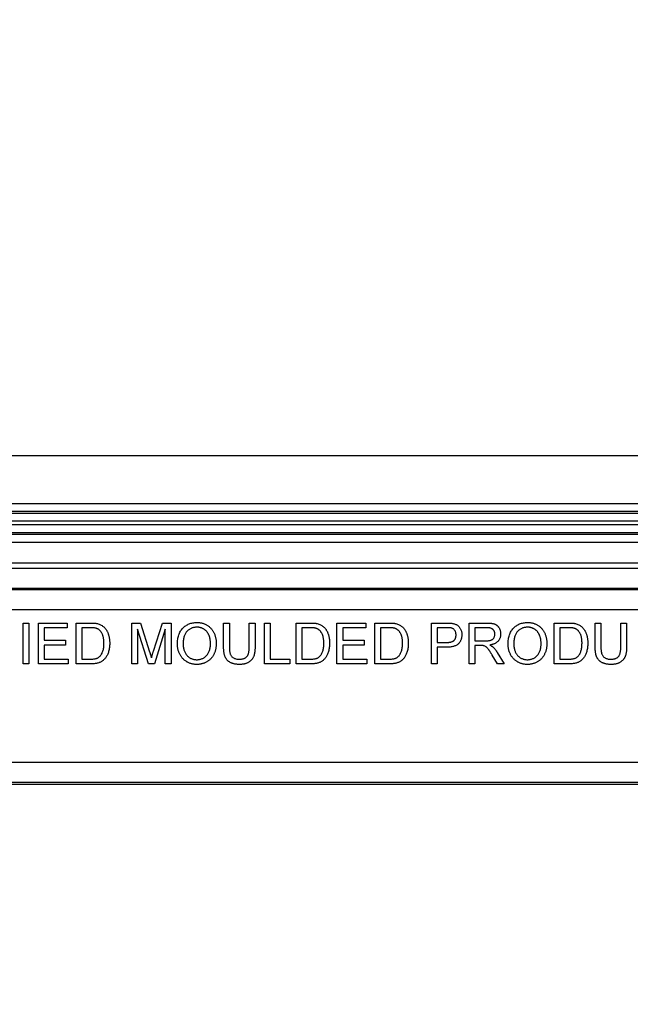
# Model space of a CAD drawing. Units: inches. Extents: x 0.5 to 33.7, y 0.4 to 21.4.
# Drawn here: x 28.8 to 29.3, y 8 to 8.8 of the extents above; entities that cross this region are included whole.
import ezdxf

# ---------------------------------------------------------------- set-up
doc = ezdxf.new("R2010")
doc.units = ezdxf.units.IN
doc.header["$MEASUREMENT"] = 0
doc.layers.add('DIM', color=136, linetype='Continuous')
doc.styles.add('SLDTEXTSTYLE0', font='TXT', dxfattribs={"width": 0.605})
doc.dimstyles.new('SLDDIMSTYLE13', dxfattribs={"dimtxt": 0.20223, "dimasz": 0.094, "dimexe": 0, "dimexo": 0.0625, "dimgap": 0.050557, "dimtad": 0, "dimtih": 1, "dimtoh": 1, "dimlfac": 4, "dimrnd": 1e-09, "dimzin": 12, "dimdsep": 46, "dimtxsty": 'SLDTEXTSTYLE0', "dimblk1": 'NONE', "dimblk2": 'NONE', "dimsah": 1, "dimcen": 0.09, "dimadec": 0, "dimazin": 3, "dimtfac": 1, "dimtofl": 0, "dimtmove": 0, "dimatfit": 3, "dimldrblk": 'NONE', "dimfxl": 1, "dimfrac": 2, "dimtolj": 1, "dimtzin": 12, "dimarcsym": 0})

# ---------------------------------------------------------------- blocks, each defined once
blk = doc.blocks.new('_D_17')
at = {"layer": 'DIM'}
for p, q in [((29.42293, 10.72983), (29.42293, 10.79927)), ((29.42293, 10.79927), (29.7335, 10.79927)), ((29.7335, 10.79927), (29.7335, 10.72983)), ((29.42293, 9.88106), (29.42293, 9.81162)), ((29.7335, 9.81162), (29.7335, 9.88106)), ((29.42293, 9.81162), (29.7335, 9.81162)), ((29.57822, 8.30414), (29.57822, 8.83168))]:
    blk.add_line(p, q, dxfattribs=at)
at = {"layer": 'DIM', "char_height": 0.208333, "attachment_point": 1, "rotation": 90, "style": 'SLDTEXTSTYLE0'}
for s, insert in [('187.55', (29.46495, 9.88106)), ('7.38', (29.46495, 9.20205)), ('2x', (29.46495, 8.83168))]:
    blk.add_mtext(s, dxfattribs=dict(at, insert=insert))
blk = doc.blocks.new('_None')
blk = doc.blocks.new('_D_18')
at = {"layer": 'DIM'}
for p, q in [((30.34152, 10.88415), (30.34152, 10.9536)), ((30.34152, 10.9536), (30.65209, 10.9536)), ((30.65209, 10.9536), (30.65209, 10.88415)), ((30.34152, 10.03539), (30.34152, 9.96594)), ((30.65209, 9.96594), (30.65209, 10.03539)), ((30.34152, 9.96594), (30.65209, 9.96594)), ((30.49681, 8.30414), (30.49681, 8.83168))]:
    blk.add_line(p, q, dxfattribs=at)
at = {"layer": 'DIM', "char_height": 0.208333, "attachment_point": 1, "rotation": 90, "style": 'SLDTEXTSTYLE0'}
for s, insert in [('280.88', (30.38354, 10.03539)), ('11.06', (30.38354, 9.20205)), ('2x', (30.38354, 8.83168))]:
    blk.add_mtext(s, dxfattribs=dict(at, insert=insert))
blk = doc.blocks.new('_D_19')
at = {"layer": 'DIM'}
for p, q in [((30.92189, 10.88415), (30.92189, 10.9536)), ((30.92189, 10.9536), (31.23246, 10.9536)), ((31.23246, 10.9536), (31.23246, 10.88415)), ((30.92189, 10.03539), (30.92189, 9.96594)), ((31.23246, 9.96594), (31.23246, 10.03539)), ((30.92189, 9.96594), (31.23246, 9.96594)), ((31.07718, 8.63483), (31.07718, 8.83168)), ((31.07718, 8.63483), (31.4242, 8.43798)), ((31.4242, 8.43798), (31.4242, 8.24396))]:
    blk.add_line(p, q, dxfattribs=at)
at = {"layer": 'DIM', "char_height": 0.208333, "attachment_point": 1, "rotation": 90, "style": 'SLDTEXTSTYLE0'}
for s, insert in [('375.10', (30.96391, 10.03539)), ('14.77', (30.96391, 9.20205)), ('2x', (30.96391, 8.83168))]:
    blk.add_mtext(s, dxfattribs=dict(at, insert=insert))
blk = doc.blocks.new('_D_20')
at = {"layer": 'DIM'}
for p, q in [((31.32909, 10.88415), (31.32909, 10.9536)), ((31.32909, 10.9536), (31.63966, 10.9536)), ((31.63966, 10.9536), (31.63966, 10.88415)), ((31.32909, 10.03539), (31.32909, 9.96594)), ((31.63966, 9.96594), (31.63966, 10.03539)), ((31.32909, 9.96594), (31.63966, 9.96594)), ((31.48437, 7.31657), (31.48437, 8.83168))]:
    blk.add_line(p, q, dxfattribs=at)
at = {"layer": 'DIM', "char_height": 0.208333, "attachment_point": 1, "rotation": 90, "style": 'SLDTEXTSTYLE0'}
for s, insert in [('381.22', (31.3711, 10.03539)), ('15.01', (31.3711, 9.20205)), ('4x', (31.3711, 8.83168))]:
    blk.add_mtext(s, dxfattribs=dict(at, insert=insert))

msp = doc.modelspace()

# ---------------------------------------------------------------- linework, layer by layer
at = {"color": 7, "linetype": 'Continuous', "lineweight": 25}
for p, q in [((31.63699, 8.43798), (27.51945, 8.43798)), ((27.73987, 8.40145), (31.41656, 8.40145)), ((31.41656, 8.39525), (27.73987, 8.39525)), ((27.74037, 8.39405), (31.41607, 8.39405)), ((31.41607, 8.38785), (27.74037, 8.38785)), ((27.74655, 8.38533), (31.40989, 8.38533)), ((31.40989, 8.37913), (27.74655, 8.37913)), ((27.74705, 8.37793), (31.40939, 8.37793)), ((31.40939, 8.37173), (27.74705, 8.37173)), ((27.7566, 8.3562), (31.39984, 8.3562)), ((27.75832, 8.35205), (31.39812, 8.35205)), ((31.39812, 8.33643), (27.75832, 8.33643)), ((27.79095, 8.3357), (31.36548, 8.3357)), ((31.36548, 8.32014), (27.79095, 8.32014)), ((28.83514, 8.27892), (28.83514, 8.31017)), ((28.83514, 8.31017), (28.83955, 8.31017)), ((28.83955, 8.31017), (28.83955, 8.27892)), ((28.84676, 8.27892), (28.84676, 8.31017)), ((28.84676, 8.31017), (28.86879, 8.31017)), ((28.86879, 8.30656), (28.85117, 8.30656)), ((28.85117, 8.30656), (28.85117, 8.29695)), ((28.86879, 8.31017), (28.86879, 8.30656)), ((28.87561, 8.27892), (28.87561, 8.31017)), ((28.87561, 8.31017), (28.88629, 8.31017)), ((28.88635, 8.30656), (28.88001, 8.30656)), ((28.88001, 8.30656), (28.88001, 8.28252)), ((28.91807, 8.27892), (28.91807, 8.31017)), ((28.91807, 8.31017), (28.9247, 8.31017)), ((28.93077, 8.27892), (28.92248, 8.30536)), ((28.92248, 8.30536), (28.92248, 8.27892)), ((28.9247, 8.31017), (28.93169, 8.28824)), ((28.93463, 8.28862), (28.94155, 8.31017)), ((28.94371, 8.30536), (28.93538, 8.27892)), ((28.94155, 8.31017), (28.94812, 8.31017)), ((28.94371, 8.27892), (28.94371, 8.30536)), ((28.94812, 8.31017), (28.94812, 8.27892)), ((28.98819, 8.29219), (28.98819, 8.31017)), ((28.98819, 8.31017), (28.99259, 8.31017)), ((28.99259, 8.31017), (28.99259, 8.2924)), ((29.00782, 8.31017), (29.01222, 8.31017)), ((29.00782, 8.2924), (29.00782, 8.31017)), ((29.01222, 8.31017), (29.01222, 8.29219)), ((29.01944, 8.27892), (29.01944, 8.31017)), ((29.01944, 8.31017), (29.02384, 8.31017)), ((29.02384, 8.31017), (29.02384, 8.28252)), ((29.04347, 8.27892), (29.04347, 8.31017)), ((29.04347, 8.31017), (29.05416, 8.31017)), ((29.05422, 8.30656), (29.04788, 8.30656)), ((29.04788, 8.30656), (29.04788, 8.28252)), ((29.07472, 8.31017), (29.09676, 8.31017)), ((29.07472, 8.27892), (29.07472, 8.31017)), ((29.09676, 8.30656), (29.07913, 8.30656)), ((29.07913, 8.30656), (29.07913, 8.29695)), ((29.09676, 8.31017), (29.09676, 8.30656)), ((29.10357, 8.27892), (29.10357, 8.31017)), ((29.10357, 8.31017), (29.11426, 8.31017)), ((29.11431, 8.30656), (29.10798, 8.30656)), ((29.10798, 8.30656), (29.10798, 8.28252)), ((29.14684, 8.27892), (29.14684, 8.31017)), ((29.14684, 8.31017), (29.15832, 8.31017)), ((29.15871, 8.30656), (29.15125, 8.30656)), ((29.15125, 8.30656), (29.15125, 8.29534)), ((29.17569, 8.27892), (29.17569, 8.31017)), ((29.17569, 8.31017), (29.18925, 8.31017)), ((29.18941, 8.30656), (29.18009, 8.30656)), ((29.18009, 8.30656), (29.18009, 8.29655)), ((29.24059, 8.27892), (29.24059, 8.31017)), ((29.24059, 8.31017), (29.25128, 8.31017)), ((29.25133, 8.30656), (29.245, 8.30656)), ((29.245, 8.30656), (29.245, 8.28252)), ((29.27184, 8.29219), (29.27184, 8.31017)), ((29.27184, 8.31017), (29.27625, 8.31017)), ((29.27625, 8.31017), (29.27625, 8.2924)), ((29.29147, 8.31017), (29.29588, 8.31017)), ((29.29147, 8.2924), (29.29147, 8.31017)), ((29.29588, 8.31017), (29.29588, 8.29219)), ((28.85117, 8.29695), (28.86759, 8.29695)), ((28.86759, 8.29334), (28.85117, 8.29334)), ((28.85117, 8.29334), (28.85117, 8.28252)), ((28.86759, 8.29695), (28.86759, 8.29334)), ((29.07913, 8.29695), (29.09556, 8.29695)), ((29.09556, 8.29334), (29.07913, 8.29334)), ((29.07913, 8.29334), (29.07913, 8.28252)), ((29.09556, 8.29695), (29.09556, 8.29334)), ((29.15125, 8.29534), (29.15878, 8.29534)), ((29.1589, 8.29174), (29.15125, 8.29174)), ((29.15125, 8.29174), (29.15125, 8.27892)), ((29.18009, 8.29655), (29.18846, 8.29655)), ((29.18461, 8.29294), (29.18009, 8.29294)), ((29.18009, 8.29294), (29.18009, 8.27892)), ((28.85117, 8.28252), (28.8696, 8.28252)), ((28.8696, 8.28252), (28.8696, 8.27892)), ((28.88001, 8.28252), (28.88645, 8.28252)), ((29.02384, 8.28252), (29.03867, 8.28252)), ((29.03867, 8.28252), (29.03867, 8.27892)), ((29.04788, 8.28252), (29.05432, 8.28252)), ((29.07913, 8.28252), (29.09756, 8.28252)), ((29.09756, 8.28252), (29.09756, 8.27892)), ((29.10798, 8.28252), (29.11442, 8.28252)), ((29.19723, 8.27892), (29.19334, 8.28552)), ((29.19716, 8.28754), (29.20228, 8.27892)), ((29.245, 8.28252), (29.25144, 8.28252)), ((28.83955, 8.27892), (28.83514, 8.27892)), ((28.8696, 8.27892), (28.84676, 8.27892)), ((28.8868, 8.27892), (28.87561, 8.27892)), ((28.92248, 8.27892), (28.91807, 8.27892)), ((28.93538, 8.27892), (28.93077, 8.27892)), ((28.94812, 8.27892), (28.94371, 8.27892)), ((29.03867, 8.27892), (29.01944, 8.27892)), ((29.05467, 8.27892), (29.04347, 8.27892)), ((29.09756, 8.27892), (29.07472, 8.27892)), ((29.11476, 8.27892), (29.10357, 8.27892)), ((29.15125, 8.27892), (29.14684, 8.27892)), ((29.18009, 8.27892), (29.17569, 8.27892)), ((29.20228, 8.27892), (29.19723, 8.27892)), ((29.25178, 8.27892), (29.24059, 8.27892)), ((27.82615, 8.20392), (31.33029, 8.20392)), ((31.33029, 8.1883), (27.82615, 8.1883)), ((31.32964, 8.18673), (27.8268, 8.18673))]:
    msp.add_line(p, q, dxfattribs=at)
for points, knots in [([(28.88629, 8.31017), (28.88658, 8.31017), (28.88715, 8.31016), (28.88798, 8.31015), (28.88875, 8.31011), (28.88946, 8.31006), (28.89013, 8.31), (28.89074, 8.30993), (28.8913, 8.30983), (28.89165, 8.30975), (28.89181, 8.30972)], [0, 0, 0, 0, 0.157891, 0.306794, 0.445674, 0.57568, 0.694631, 0.805978, 0.907764, 1, 1, 1, 1]), ([(28.89151, 8.30592), (28.89137, 8.30597), (28.89107, 8.30608), (28.89057, 8.30621), (28.89002, 8.30632), (28.8894, 8.3064), (28.88873, 8.30648), (28.88799, 8.30653), (28.88719, 8.30655), (28.88663, 8.30656), (28.88635, 8.30656)], [0, 0, 0, 0, 0.087425, 0.185248, 0.292738, 0.411206, 0.541246, 0.682781, 0.836034, 1, 1, 1, 1]), ([(28.89684, 8.29478), (28.89683, 8.29518), (28.89682, 8.29595), (28.89676, 8.29708), (28.89663, 8.29814), (28.89647, 8.29913), (28.89624, 8.30004), (28.89599, 8.30089), (28.89567, 8.30166), (28.8953, 8.30236), (28.8949, 8.30299), (28.89448, 8.30358), (28.89404, 8.30411), (28.89358, 8.30458), (28.8931, 8.305), (28.89259, 8.30537), (28.89207, 8.30568), (28.8917, 8.30584), (28.89151, 8.30592)], [0, 0, 0, 0, 0.091258, 0.177402, 0.258694, 0.334791, 0.406045, 0.473581, 0.537187, 0.597012, 0.654533, 0.709286, 0.761518, 0.811848, 0.860604, 0.907806, 0.954259, 1, 1, 1, 1]), ([(28.89181, 8.30972), (28.89224, 8.3096), (28.89309, 8.30938), (28.89429, 8.30888), (28.89538, 8.30826), (28.89603, 8.30774), (28.89636, 8.30748)], [0, 0, 0, 0, 0.261195, 0.513143, 0.757809, 1, 1, 1, 1]), ([(28.89636, 8.30748), (28.89656, 8.30731), (28.89696, 8.30695), (28.89752, 8.30637), (28.89803, 8.30575), (28.89852, 8.30511), (28.89895, 8.30442), (28.89936, 8.3037), (28.89971, 8.30293), (28.90003, 8.30214), (28.90033, 8.30131), (28.90056, 8.30046), (28.90078, 8.29957), (28.90095, 8.29865), (28.90109, 8.29771), (28.90118, 8.29674), (28.90124, 8.29574), (28.90124, 8.29506), (28.90125, 8.29471)], [0, 0, 0, 0, 0.056812, 0.113882, 0.170533, 0.227547, 0.285353, 0.343701, 0.403, 0.463842, 0.525815, 0.588967, 0.653271, 0.719097, 0.786749, 0.855788, 0.926836, 1, 1, 1, 1]), ([(28.95293, 8.29413), (28.95294, 8.29476), (28.95296, 8.29598), (28.95316, 8.29776), (28.95348, 8.29943), (28.95394, 8.301), (28.95452, 8.30246), (28.95523, 8.30382), (28.95608, 8.30507), (28.95705, 8.30622), (28.95813, 8.30724), (28.95928, 8.30814), (28.96051, 8.30889), (28.96182, 8.30951), (28.9632, 8.30998), (28.96466, 8.31032), (28.96619, 8.31053), (28.96724, 8.31056), (28.96777, 8.31057)], [0, 0, 0, 0, 0.075226, 0.146575, 0.2145, 0.27953, 0.342403, 0.403496, 0.463762, 0.523864, 0.583252, 0.641302, 0.698898, 0.756295, 0.814628, 0.874325, 0.935783, 1, 1, 1, 1]), ([(28.9678, 8.30696), (28.96745, 8.30696), (28.96675, 8.30694), (28.96573, 8.30679), (28.96475, 8.30656), (28.9638, 8.30624), (28.9629, 8.30582), (28.96203, 8.3053), (28.96119, 8.3047), (28.9604, 8.304), (28.95966, 8.3032), (28.95904, 8.30226), (28.95851, 8.30119), (28.95808, 8.30001), (28.95774, 8.2987), (28.95751, 8.29727), (28.95736, 8.29572), (28.95735, 8.29464), (28.95734, 8.29408)], [0, 0, 0, 0, 0.055943, 0.110382, 0.164048, 0.216759, 0.269601, 0.323009, 0.377581, 0.433449, 0.490922, 0.550625, 0.613117, 0.679861, 0.751358, 0.828261, 0.910795, 1, 1, 1, 1]), ([(28.96777, 8.31057), (28.96812, 8.31056), (28.96883, 8.31055), (28.96986, 8.31046), (28.97087, 8.31029), (28.97185, 8.31007), (28.97281, 8.30978), (28.97374, 8.30943), (28.97464, 8.309), (28.97551, 8.30853), (28.97635, 8.30799), (28.97714, 8.3074), (28.97787, 8.30676), (28.97856, 8.30607), (28.97919, 8.30533), (28.97977, 8.30454), (28.9803, 8.30369), (28.98078, 8.3028), (28.9812, 8.30187), (28.98157, 8.30091), (28.98188, 8.29991), (28.98214, 8.29889), (28.98233, 8.29783), (28.98248, 8.29675), (28.98256, 8.29563), (28.98257, 8.29488), (28.98258, 8.29449)], [0, 0, 0, 0, 0.043099, 0.085587, 0.126908, 0.167967, 0.20845, 0.249025, 0.289281, 0.33001, 0.370598, 0.410466, 0.450033, 0.489688, 0.529116, 0.569037, 0.609703, 0.650759, 0.692509, 0.734219, 0.776707, 0.819552, 0.863351, 0.907839, 0.953334, 1, 1, 1, 1]), ([(28.97817, 8.29452), (28.97817, 8.29483), (28.97816, 8.29544), (28.97809, 8.29633), (28.978, 8.2972), (28.97787, 8.29804), (28.97768, 8.29884), (28.97747, 8.29962), (28.97721, 8.30036), (28.97692, 8.30108), (28.97659, 8.30176), (28.97622, 8.3024), (28.97581, 8.303), (28.97538, 8.30357), (28.97489, 8.30409), (28.97438, 8.30457), (28.97382, 8.30502), (28.97324, 8.30542), (28.97262, 8.30579), (28.97199, 8.3061), (28.97134, 8.30637), (28.97066, 8.30658), (28.96997, 8.30675), (28.96927, 8.30688), (28.96854, 8.30695), (28.96805, 8.30696), (28.9678, 8.30696)], [0, 0, 0, 0, 0.050852, 0.099752, 0.147438, 0.194086, 0.239171, 0.28334, 0.326577, 0.368936, 0.410572, 0.451051, 0.490877, 0.530044, 0.568937, 0.607578, 0.64642, 0.685679, 0.724799, 0.763513, 0.802173, 0.84074, 0.879649, 0.919071, 0.959098, 1, 1, 1, 1]), ([(29.05416, 8.31017), (29.05445, 8.31017), (29.05502, 8.31016), (29.05584, 8.31015), (29.05662, 8.31011), (29.05733, 8.31006), (29.058, 8.31), (29.05861, 8.30993), (29.05916, 8.30983), (29.05951, 8.30975), (29.05968, 8.30972)], [0, 0, 0, 0, 0.157891, 0.306794, 0.445674, 0.57568, 0.694631, 0.805978, 0.907764, 1, 1, 1, 1]), ([(29.05938, 8.30592), (29.05924, 8.30597), (29.05893, 8.30608), (29.05844, 8.30621), (29.05789, 8.30632), (29.05727, 8.3064), (29.05659, 8.30648), (29.05586, 8.30653), (29.05506, 8.30655), (29.0545, 8.30656), (29.05422, 8.30656)], [0, 0, 0, 0, 0.087425, 0.185248, 0.292738, 0.411206, 0.541246, 0.682781, 0.836034, 1, 1, 1, 1]), ([(29.06471, 8.29478), (29.0647, 8.29518), (29.06469, 8.29595), (29.06463, 8.29708), (29.0645, 8.29814), (29.06434, 8.29913), (29.06411, 8.30004), (29.06386, 8.30089), (29.06354, 8.30166), (29.06317, 8.30236), (29.06277, 8.30299), (29.06235, 8.30358), (29.06191, 8.30411), (29.06144, 8.30458), (29.06096, 8.305), (29.06046, 8.30537), (29.05993, 8.30568), (29.05956, 8.30584), (29.05938, 8.30592)], [0, 0, 0, 0, 0.091258, 0.177402, 0.258694, 0.334791, 0.406045, 0.473581, 0.537187, 0.597012, 0.654533, 0.709286, 0.761518, 0.811848, 0.860604, 0.907806, 0.954259, 1, 1, 1, 1]), ([(29.05968, 8.30972), (29.06011, 8.3096), (29.06096, 8.30938), (29.06215, 8.30888), (29.06325, 8.30826), (29.0639, 8.30774), (29.06423, 8.30748)], [0, 0, 0, 0, 0.261195, 0.513143, 0.757809, 1, 1, 1, 1]), ([(29.06423, 8.30748), (29.06443, 8.30731), (29.06483, 8.30695), (29.06538, 8.30637), (29.0659, 8.30575), (29.06639, 8.30511), (29.06682, 8.30442), (29.06722, 8.3037), (29.06758, 8.30293), (29.0679, 8.30214), (29.06819, 8.30131), (29.06843, 8.30046), (29.06865, 8.29957), (29.06881, 8.29865), (29.06896, 8.29771), (29.06905, 8.29674), (29.06911, 8.29574), (29.06911, 8.29506), (29.06912, 8.29471)], [0, 0, 0, 0, 0.056812, 0.113882, 0.170533, 0.227547, 0.285353, 0.343701, 0.403, 0.463842, 0.525815, 0.588967, 0.653271, 0.719097, 0.786749, 0.855788, 0.926836, 1, 1, 1, 1]), ([(29.11426, 8.31017), (29.11455, 8.31017), (29.11512, 8.31016), (29.11594, 8.31015), (29.11671, 8.31011), (29.11743, 8.31006), (29.11809, 8.31), (29.1187, 8.30993), (29.11926, 8.30983), (29.11961, 8.30975), (29.11978, 8.30972)], [0, 0, 0, 0, 0.157891, 0.306794, 0.445674, 0.57568, 0.694631, 0.805978, 0.907764, 1, 1, 1, 1]), ([(29.11948, 8.30592), (29.11933, 8.30597), (29.11903, 8.30608), (29.11854, 8.30621), (29.11798, 8.30632), (29.11737, 8.3064), (29.11669, 8.30648), (29.11595, 8.30653), (29.11515, 8.30655), (29.1146, 8.30656), (29.11431, 8.30656)], [0, 0, 0, 0, 0.087425, 0.185248, 0.292738, 0.411206, 0.541246, 0.682781, 0.836034, 1, 1, 1, 1]), ([(29.1248, 8.29478), (29.1248, 8.29518), (29.12479, 8.29595), (29.12472, 8.29708), (29.1246, 8.29814), (29.12443, 8.29913), (29.12421, 8.30004), (29.12395, 8.30089), (29.12363, 8.30166), (29.12327, 8.30236), (29.12286, 8.30299), (29.12245, 8.30358), (29.12201, 8.30411), (29.12154, 8.30458), (29.12106, 8.305), (29.12056, 8.30537), (29.12003, 8.30568), (29.11966, 8.30584), (29.11948, 8.30592)], [0, 0, 0, 0, 0.091258, 0.177402, 0.258694, 0.334791, 0.406045, 0.473581, 0.537187, 0.597012, 0.654533, 0.709286, 0.761518, 0.811848, 0.860604, 0.907806, 0.954259, 1, 1, 1, 1]), ([(29.11978, 8.30972), (29.12021, 8.3096), (29.12106, 8.30938), (29.12225, 8.30888), (29.12335, 8.30826), (29.124, 8.30774), (29.12432, 8.30748)], [0, 0, 0, 0, 0.261195, 0.513143, 0.757809, 1, 1, 1, 1]), ([(29.12432, 8.30748), (29.12452, 8.30731), (29.12493, 8.30695), (29.12548, 8.30637), (29.12599, 8.30575), (29.12648, 8.30511), (29.12691, 8.30442), (29.12732, 8.3037), (29.12767, 8.30293), (29.128, 8.30214), (29.12829, 8.30131), (29.12853, 8.30046), (29.12875, 8.29957), (29.12891, 8.29865), (29.12905, 8.29771), (29.12914, 8.29674), (29.1292, 8.29574), (29.12921, 8.29506), (29.12921, 8.29471)], [0, 0, 0, 0, 0.056812, 0.113882, 0.170533, 0.227547, 0.285353, 0.343701, 0.403, 0.463842, 0.525815, 0.588967, 0.653271, 0.719097, 0.786749, 0.855788, 0.926836, 1, 1, 1, 1]), ([(29.15832, 8.31017), (29.1588, 8.31017), (29.15969, 8.31016), (29.16094, 8.3101), (29.16201, 8.31003), (29.16266, 8.30992), (29.16295, 8.30987)], [0, 0, 0, 0, 0.307163, 0.576853, 0.806633, 1, 1, 1, 1]), ([(29.16231, 8.30629), (29.16222, 8.30631), (29.16202, 8.30636), (29.1617, 8.30641), (29.16133, 8.30646), (29.1609, 8.3065), (29.16043, 8.30653), (29.1599, 8.30654), (29.15932, 8.30656), (29.15892, 8.30656), (29.15871, 8.30656)], [0, 0, 0, 0, 0.076383, 0.165986, 0.270715, 0.388824, 0.520602, 0.666029, 0.825243, 1, 1, 1, 1]), ([(29.16567, 8.30106), (29.16566, 8.30138), (29.16564, 8.30199), (29.16546, 8.30288), (29.16517, 8.3037), (29.16477, 8.30444), (29.16427, 8.30508), (29.16369, 8.30561), (29.16304, 8.30604), (29.16255, 8.3062), (29.16231, 8.30629)], [0, 0, 0, 0, 0.142895, 0.27688, 0.405407, 0.531833, 0.654225, 0.769811, 0.88411, 1, 1, 1, 1]), ([(29.16295, 8.30987), (29.16331, 8.3098), (29.16401, 8.30967), (29.165, 8.30935), (29.16591, 8.30894), (29.16672, 8.30844), (29.16745, 8.30785), (29.1681, 8.30714), (29.16868, 8.30633), (29.16917, 8.30542), (29.16958, 8.30444), (29.16986, 8.3034), (29.17005, 8.30231), (29.17007, 8.30156), (29.17008, 8.30119)], [0, 0, 0, 0, 0.0892425, 0.1729768, 0.2526551, 0.3289534, 0.4046881, 0.4814989, 0.5618701, 0.645629, 0.7322912, 0.8191788, 0.9080747, 1, 1, 1, 1]), ([(29.18925, 8.31017), (29.18956, 8.31017), (29.19018, 8.31016), (29.19108, 8.31013), (29.19191, 8.31005), (29.19269, 8.30997), (29.19341, 8.30985), (29.19407, 8.30971), (29.19468, 8.30954), (29.19522, 8.30934), (29.19573, 8.30912), (29.1962, 8.30885), (29.19666, 8.30854), (29.19708, 8.30819), (29.19747, 8.3078), (29.19784, 8.30737), (29.19819, 8.3069), (29.19861, 8.30623), (29.19906, 8.30533), (29.19944, 8.30418), (29.19969, 8.30298), (29.19971, 8.30216), (29.19972, 8.30174)], [0, 0, 0, 0, 0.062113, 0.120212, 0.174385, 0.225444, 0.272358, 0.316388, 0.356869, 0.393978, 0.429589, 0.464683, 0.500036, 0.535483, 0.571363, 0.607909, 0.645662, 0.684517, 0.762579, 0.840497, 0.919073, 1, 1, 1, 1]), ([(29.19532, 8.30165), (29.19531, 8.30182), (29.1953, 8.30217), (29.19524, 8.30267), (29.19512, 8.30315), (29.19497, 8.30361), (29.19477, 8.30404), (29.19452, 8.30445), (29.19423, 8.30483), (29.1939, 8.30519), (29.19352, 8.30552), (29.19308, 8.3058), (29.19259, 8.30604), (29.19206, 8.30623), (29.19147, 8.30638), (29.19083, 8.30648), (29.19013, 8.30656), (29.18965, 8.30656), (29.18941, 8.30656)], [0, 0, 0, 0, 0.060326, 0.11816, 0.174187, 0.229539, 0.28345, 0.337827, 0.392632, 0.448466, 0.505965, 0.565059, 0.626654, 0.692232, 0.761131, 0.83531, 0.915326, 1, 1, 1, 1]), ([(29.20533, 8.29413), (29.20534, 8.29476), (29.20537, 8.29598), (29.20556, 8.29776), (29.20588, 8.29943), (29.20634, 8.301), (29.20692, 8.30246), (29.20763, 8.30382), (29.20849, 8.30507), (29.20945, 8.30622), (29.21053, 8.30724), (29.21168, 8.30814), (29.21291, 8.30889), (29.21422, 8.30951), (29.2156, 8.30998), (29.21706, 8.31032), (29.21859, 8.31053), (29.21964, 8.31056), (29.22018, 8.31057)], [0, 0, 0, 0, 0.075226, 0.146575, 0.2145, 0.27953, 0.342403, 0.403496, 0.463762, 0.523864, 0.583252, 0.641302, 0.698898, 0.756295, 0.814628, 0.874325, 0.935783, 1, 1, 1, 1]), ([(29.2202, 8.30696), (29.21985, 8.30696), (29.21916, 8.30694), (29.21814, 8.30679), (29.21715, 8.30656), (29.21621, 8.30624), (29.2153, 8.30582), (29.21443, 8.3053), (29.2136, 8.3047), (29.21281, 8.304), (29.21207, 8.3032), (29.21144, 8.30226), (29.21092, 8.30119), (29.21048, 8.30001), (29.21014, 8.2987), (29.20991, 8.29727), (29.20977, 8.29572), (29.20975, 8.29464), (29.20974, 8.29408)], [0, 0, 0, 0, 0.055943, 0.110382, 0.164048, 0.216759, 0.269601, 0.323009, 0.377581, 0.433449, 0.490922, 0.550625, 0.613117, 0.679861, 0.751358, 0.828261, 0.910795, 1, 1, 1, 1]), ([(29.22018, 8.31057), (29.22053, 8.31056), (29.22123, 8.31055), (29.22227, 8.31046), (29.22327, 8.31029), (29.22426, 8.31007), (29.22521, 8.30978), (29.22614, 8.30943), (29.22704, 8.309), (29.22792, 8.30853), (29.22875, 8.30799), (29.22954, 8.3074), (29.23027, 8.30676), (29.23097, 8.30607), (29.23159, 8.30533), (29.23218, 8.30454), (29.23271, 8.30369), (29.23318, 8.3028), (29.23361, 8.30187), (29.23397, 8.30091), (29.23428, 8.29991), (29.23454, 8.29889), (29.23473, 8.29783), (29.23488, 8.29675), (29.23496, 8.29563), (29.23497, 8.29488), (29.23498, 8.29449)], [0, 0, 0, 0, 0.043099, 0.085587, 0.126908, 0.167967, 0.20845, 0.249025, 0.289281, 0.33001, 0.370598, 0.410466, 0.450033, 0.489688, 0.529116, 0.569037, 0.609703, 0.650759, 0.692509, 0.734219, 0.776707, 0.819552, 0.863351, 0.907839, 0.953334, 1, 1, 1, 1]), ([(29.23057, 8.29452), (29.23057, 8.29483), (29.23057, 8.29544), (29.2305, 8.29633), (29.23041, 8.2972), (29.23027, 8.29804), (29.23008, 8.29884), (29.22988, 8.29962), (29.22962, 8.30036), (29.22932, 8.30108), (29.229, 8.30176), (29.22862, 8.3024), (29.22822, 8.303), (29.22778, 8.30357), (29.22729, 8.30409), (29.22678, 8.30457), (29.22623, 8.30502), (29.22564, 8.30542), (29.22503, 8.30579), (29.22439, 8.3061), (29.22374, 8.30637), (29.22307, 8.30658), (29.22238, 8.30675), (29.22167, 8.30688), (29.22094, 8.30695), (29.22045, 8.30696), (29.2202, 8.30696)], [0, 0, 0, 0, 0.050852, 0.099752, 0.147438, 0.194086, 0.239171, 0.28334, 0.326577, 0.368936, 0.410572, 0.451051, 0.490877, 0.530044, 0.568937, 0.607578, 0.64642, 0.685679, 0.724799, 0.763513, 0.802173, 0.84074, 0.879649, 0.919071, 0.959098, 1, 1, 1, 1]), ([(29.25128, 8.31017), (29.25157, 8.31017), (29.25214, 8.31016), (29.25296, 8.31015), (29.25373, 8.31011), (29.25445, 8.31006), (29.25511, 8.31), (29.25572, 8.30993), (29.25628, 8.30983), (29.25663, 8.30975), (29.2568, 8.30972)], [0, 0, 0, 0, 0.157891, 0.306794, 0.445674, 0.57568, 0.694631, 0.805978, 0.907764, 1, 1, 1, 1]), ([(29.2565, 8.30592), (29.25635, 8.30597), (29.25605, 8.30608), (29.25555, 8.30621), (29.255, 8.30632), (29.25439, 8.3064), (29.25371, 8.30648), (29.25297, 8.30653), (29.25217, 8.30655), (29.25162, 8.30656), (29.25133, 8.30656)], [0, 0, 0, 0, 0.087425, 0.185248, 0.292738, 0.411206, 0.541246, 0.682781, 0.836034, 1, 1, 1, 1]), ([(29.26182, 8.29478), (29.26182, 8.29518), (29.26181, 8.29595), (29.26174, 8.29708), (29.26162, 8.29814), (29.26145, 8.29913), (29.26123, 8.30004), (29.26097, 8.30089), (29.26065, 8.30166), (29.26029, 8.30236), (29.25988, 8.30299), (29.25946, 8.30358), (29.25903, 8.30411), (29.25856, 8.30458), (29.25808, 8.305), (29.25758, 8.30537), (29.25705, 8.30568), (29.25668, 8.30584), (29.2565, 8.30592)], [0, 0, 0, 0, 0.091258, 0.177402, 0.258694, 0.334791, 0.406045, 0.473581, 0.537187, 0.597012, 0.654533, 0.709286, 0.761518, 0.811848, 0.860604, 0.907806, 0.954259, 1, 1, 1, 1]), ([(29.2568, 8.30972), (29.25723, 8.3096), (29.25807, 8.30938), (29.25927, 8.30888), (29.26037, 8.30826), (29.26102, 8.30774), (29.26134, 8.30748)], [0, 0, 0, 0, 0.261195, 0.513143, 0.757809, 1, 1, 1, 1]), ([(29.26134, 8.30748), (29.26154, 8.30731), (29.26195, 8.30695), (29.2625, 8.30637), (29.26301, 8.30575), (29.2635, 8.30511), (29.26393, 8.30442), (29.26434, 8.3037), (29.26469, 8.30293), (29.26502, 8.30214), (29.26531, 8.30131), (29.26555, 8.30046), (29.26577, 8.29957), (29.26593, 8.29865), (29.26607, 8.29771), (29.26616, 8.29674), (29.26622, 8.29574), (29.26623, 8.29506), (29.26623, 8.29471)], [0, 0, 0, 0, 0.056812, 0.113882, 0.170533, 0.227547, 0.285353, 0.343701, 0.403, 0.463842, 0.525815, 0.588967, 0.653271, 0.719097, 0.786749, 0.855788, 0.926836, 1, 1, 1, 1]), ([(29.15878, 8.29534), (29.15908, 8.29535), (29.15966, 8.29536), (29.1605, 8.29543), (29.16127, 8.29554), (29.16197, 8.29571), (29.1626, 8.29591), (29.16317, 8.29617), (29.16367, 8.29647), (29.1641, 8.29683), (29.16448, 8.29723), (29.1648, 8.29766), (29.16507, 8.29814), (29.16528, 8.29865), (29.16546, 8.2992), (29.16558, 8.29979), (29.16566, 8.30041), (29.16567, 8.30084), (29.16567, 8.30106)], [0, 0, 0, 0, 0.087731, 0.169006, 0.244802, 0.314232, 0.378942, 0.439172, 0.495787, 0.549435, 0.602, 0.654255, 0.706905, 0.761202, 0.816862, 0.87467, 0.936008, 1, 1, 1, 1]), ([(29.17008, 8.30119), (29.17007, 8.30086), (29.17006, 8.30022), (29.16994, 8.29929), (29.16976, 8.29839), (29.16948, 8.29753), (29.16915, 8.2967), (29.16872, 8.29592), (29.16823, 8.29517), (29.16766, 8.29446), (29.167, 8.29381), (29.1662, 8.29325), (29.16527, 8.29278), (29.16423, 8.2924), (29.16307, 8.2921), (29.16179, 8.29188), (29.16039, 8.29176), (29.15941, 8.29175), (29.1589, 8.29174)], [0, 0, 0, 0, 0.058048, 0.114213, 0.168892, 0.222626, 0.275651, 0.328725, 0.381659, 0.435953, 0.491264, 0.548993, 0.610417, 0.676248, 0.747409, 0.824866, 0.909026, 1, 1, 1, 1]), ([(29.18846, 8.29655), (29.18888, 8.29655), (29.18967, 8.29657), (29.19076, 8.29667), (29.1917, 8.29684), (29.19249, 8.29708), (29.19316, 8.29742), (29.19373, 8.29783), (29.19421, 8.29834), (29.19461, 8.29892), (29.19492, 8.29956), (29.19515, 8.30023), (29.1953, 8.30093), (29.19531, 8.30141), (29.19532, 8.30165)], [0, 0, 0, 0, 0.12886, 0.240892, 0.338044, 0.42012, 0.494058, 0.566095, 0.636805, 0.709148, 0.781942, 0.854285, 0.92617, 1, 1, 1, 1]), ([(29.19972, 8.30174), (29.19972, 8.30148), (29.19971, 8.30095), (29.19961, 8.30017), (29.19945, 8.29943), (29.19923, 8.29872), (29.19894, 8.29804), (29.1986, 8.29739), (29.19818, 8.29678), (29.1977, 8.2962), (29.19716, 8.29565), (29.19655, 8.29517), (29.19586, 8.29473), (29.19511, 8.29435), (29.19429, 8.29401), (29.1934, 8.29373), (29.19244, 8.29351), (29.19178, 8.2934), (29.19144, 8.29334)], [0, 0, 0, 0, 0.061413, 0.121295, 0.179224, 0.235938, 0.292217, 0.348197, 0.404445, 0.462026, 0.520334, 0.580383, 0.641826, 0.706363, 0.773851, 0.845266, 0.920155, 1, 1, 1, 1]), ([(28.90125, 8.29471), (28.90124, 8.29414), (28.90122, 8.29301), (28.90106, 8.29138), (28.90081, 8.28985), (28.90045, 8.28842), (28.9, 8.28711), (28.89951, 8.28591), (28.89895, 8.28482), (28.89833, 8.28386), (28.89767, 8.283), (28.89698, 8.28224), (28.89625, 8.28158), (28.89549, 8.281), (28.89467, 8.28052), (28.89378, 8.28008), (28.89281, 8.27974), (28.89176, 8.27943), (28.89063, 8.2792), (28.88943, 8.27904), (28.88814, 8.27893), (28.88725, 8.27892), (28.8868, 8.27892)], [0, 0, 0, 0, 0.070538, 0.137265, 0.200472, 0.260573, 0.317203, 0.370006, 0.419824, 0.466241, 0.510134, 0.552081, 0.591863, 0.630336, 0.668716, 0.708706, 0.750896, 0.795285, 0.84198, 0.891765, 0.944294, 1, 1, 1, 1]), ([(28.89383, 8.28473), (28.89407, 8.285), (28.89454, 8.28554), (28.89513, 8.28649), (28.89564, 8.28755), (28.89607, 8.28874), (28.89643, 8.29006), (28.89666, 8.29152), (28.89681, 8.29311), (28.89683, 8.29421), (28.89684, 8.29478)], [0, 0, 0, 0, 0.097773, 0.20086, 0.310441, 0.427816, 0.555168, 0.691834, 0.840089, 1, 1, 1, 1]), ([(28.96775, 8.27852), (28.96739, 8.27852), (28.96668, 8.27853), (28.96563, 8.27864), (28.96461, 8.2788), (28.96361, 8.27903), (28.96264, 8.27933), (28.96171, 8.2797), (28.9608, 8.28012), (28.95992, 8.28062), (28.95909, 8.28117), (28.95831, 8.28177), (28.95757, 8.28242), (28.9569, 8.28313), (28.95626, 8.28387), (28.95569, 8.28467), (28.95516, 8.28551), (28.9547, 8.2864), (28.95428, 8.28731), (28.95392, 8.28825), (28.95361, 8.2892), (28.95337, 8.29016), (28.95317, 8.29113), (28.95304, 8.29212), (28.95294, 8.29312), (28.95293, 8.29379), (28.95293, 8.29413)], [0, 0, 0, 0, 0.044697, 0.088534, 0.131409, 0.173814, 0.215715, 0.257247, 0.298848, 0.340604, 0.382029, 0.42297, 0.463632, 0.504048, 0.544591, 0.584964, 0.626265, 0.667979, 0.709943, 0.751382, 0.792619, 0.833948, 0.875008, 0.916446, 0.957907, 1, 1, 1, 1]), ([(28.95734, 8.29408), (28.95734, 8.29363), (28.95736, 8.29275), (28.95751, 8.29147), (28.95774, 8.29026), (28.95805, 8.28912), (28.95847, 8.28805), (28.95898, 8.28706), (28.95959, 8.28615), (28.96028, 8.28531), (28.96104, 8.28456), (28.96186, 8.28391), (28.96272, 8.28336), (28.96363, 8.28291), (28.96459, 8.28255), (28.9656, 8.28231), (28.96665, 8.28215), (28.96737, 8.28213), (28.96773, 8.28212)], [0, 0, 0, 0, 0.0759644, 0.1481252, 0.2172006, 0.2832999, 0.3472019, 0.4092995, 0.4704256, 0.5315881, 0.5917392, 0.6502577, 0.707303, 0.7642085, 0.8211475, 0.8791188, 0.9384228, 1, 1, 1, 1]), ([(28.96773, 8.28212), (28.96811, 8.28213), (28.96883, 8.28215), (28.9699, 8.2823), (28.97092, 8.28256), (28.97189, 8.28291), (28.9728, 8.28338), (28.97367, 8.28392), (28.97448, 8.28459), (28.97525, 8.28534), (28.97593, 8.2862), (28.97654, 8.28713), (28.97704, 8.28817), (28.97746, 8.28927), (28.97778, 8.29047), (28.97801, 8.29175), (28.97815, 8.29311), (28.97816, 8.29404), (28.97817, 8.29452)], [0, 0, 0, 0, 0.061055, 0.119545, 0.176806, 0.232956, 0.288583, 0.344667, 0.401662, 0.46054, 0.520477, 0.581213, 0.643431, 0.707961, 0.775371, 0.846414, 0.921152, 1, 1, 1, 1]), ([(28.98258, 8.29449), (28.98257, 8.29411), (28.98256, 8.29334), (28.98247, 8.2922), (28.98232, 8.2911), (28.98211, 8.29003), (28.98184, 8.28899), (28.98152, 8.28798), (28.98113, 8.287), (28.98069, 8.28606), (28.98019, 8.28516), (28.97964, 8.28431), (28.97903, 8.28352), (28.97839, 8.28278), (28.97768, 8.28211), (28.97693, 8.28149), (28.97613, 8.28092), (28.97528, 8.28042), (28.9744, 8.27998), (28.9735, 8.27959), (28.97259, 8.27925), (28.97165, 8.27898), (28.9707, 8.27878), (28.96974, 8.27863), (28.96875, 8.27854), (28.96809, 8.27852), (28.96775, 8.27852)], [0, 0, 0, 0, 0.04756, 0.093962, 0.139112, 0.183626, 0.227457, 0.270703, 0.313611, 0.35626, 0.398366, 0.439557, 0.480045, 0.519888, 0.559658, 0.599421, 0.639208, 0.679668, 0.72002, 0.759859, 0.79956, 0.839199, 0.878956, 0.918794, 0.959083, 1, 1, 1, 1]), ([(29.00028, 8.27852), (28.99993, 8.27852), (28.99925, 8.27853), (28.99825, 8.2786), (28.99729, 8.27872), (28.99639, 8.27888), (28.99553, 8.27909), (28.99472, 8.27936), (28.99396, 8.27966), (28.99325, 8.28001), (28.99259, 8.28042), (28.99198, 8.28086), (28.99142, 8.28134), (28.9909, 8.28187), (28.99044, 8.28243), (28.99002, 8.28304), (28.98966, 8.2837), (28.98934, 8.2844), (28.98906, 8.28515), (28.98883, 8.28596), (28.98863, 8.28684), (28.98847, 8.28779), (28.98834, 8.28879), (28.98826, 8.28987), (28.9882, 8.29101), (28.98819, 8.29179), (28.98819, 8.29219)], [0, 0, 0, 0, 0.049704, 0.096844, 0.142151, 0.185722, 0.227185, 0.267311, 0.305922, 0.343223, 0.379594, 0.414974, 0.450006, 0.484727, 0.519189, 0.55389, 0.58911, 0.625241, 0.662766, 0.702744, 0.74522, 0.790538, 0.838268, 0.889309, 0.943205, 1, 1, 1, 1]), ([(28.99259, 8.2924), (28.9926, 8.29207), (28.9926, 8.29145), (28.99263, 8.29054), (28.99269, 8.28971), (28.99276, 8.28893), (28.99286, 8.28822), (28.99298, 8.28758), (28.99313, 8.28701), (28.99334, 8.28633), (28.99369, 8.28558), (28.99424, 8.28479), (28.99492, 8.28409), (28.99573, 8.28352), (28.99664, 8.28307), (28.99766, 8.28276), (28.99877, 8.28255), (28.99954, 8.28253), (28.99994, 8.28252)], [0, 0, 0, 0, 0.06814, 0.131478, 0.190514, 0.245276, 0.295444, 0.341135, 0.382821, 0.420216, 0.489633, 0.556579, 0.623721, 0.692399, 0.763564, 0.837802, 0.915926, 1, 1, 1, 1]), ([(28.99994, 8.28252), (29.00028, 8.28253), (29.00094, 8.28254), (29.00189, 8.28263), (29.00277, 8.2828), (29.00357, 8.28301), (29.00429, 8.2833), (29.00494, 8.28365), (29.00552, 8.28407), (29.00602, 8.28455), (29.00646, 8.28514), (29.00682, 8.28583), (29.00713, 8.28664), (29.00739, 8.28757), (29.00758, 8.28861), (29.00772, 8.28977), (29.0078, 8.29105), (29.00781, 8.29193), (29.00782, 8.2924)], [0, 0, 0, 0, 0.069477, 0.134153, 0.194032, 0.249814, 0.302261, 0.351905, 0.399506, 0.445621, 0.493724, 0.54658, 0.604769, 0.66939, 0.740897, 0.819837, 0.905972, 1, 1, 1, 1]), ([(29.01222, 8.29219), (29.01222, 8.29181), (29.01221, 8.29106), (29.01217, 8.28998), (29.01209, 8.28896), (29.01197, 8.288), (29.01183, 8.28709), (29.01165, 8.28625), (29.01144, 8.28547), (29.01119, 8.28474), (29.0109, 8.28406), (29.01056, 8.28342), (29.01017, 8.2828), (29.00973, 8.28223), (29.00922, 8.28168), (29.00868, 8.28117), (29.00807, 8.28068), (29.00742, 8.28023), (29.00671, 8.27982), (29.00595, 8.27947), (29.00513, 8.27918), (29.00426, 8.27893), (29.00334, 8.27875), (29.00237, 8.27861), (29.00134, 8.27853), (29.00064, 8.27852), (29.00028, 8.27852)], [0, 0, 0, 0, 0.054643, 0.106336, 0.155155, 0.201481, 0.245018, 0.285951, 0.324626, 0.360881, 0.395653, 0.430375, 0.464745, 0.499441, 0.534727, 0.57042, 0.607162, 0.645173, 0.684093, 0.7239, 0.765171, 0.807985, 0.852778, 0.899518, 0.948634, 1, 1, 1, 1]), ([(29.06912, 8.29471), (29.06911, 8.29414), (29.06909, 8.29301), (29.06893, 8.29138), (29.06868, 8.28985), (29.06832, 8.28842), (29.06787, 8.28711), (29.06738, 8.28591), (29.06682, 8.28482), (29.0662, 8.28386), (29.06554, 8.283), (29.06484, 8.28224), (29.06412, 8.28158), (29.06336, 8.281), (29.06254, 8.28052), (29.06165, 8.28008), (29.06068, 8.27974), (29.05963, 8.27943), (29.0585, 8.2792), (29.05729, 8.27904), (29.05601, 8.27893), (29.05512, 8.27892), (29.05467, 8.27892)], [0, 0, 0, 0, 0.070538, 0.137265, 0.200472, 0.260573, 0.317203, 0.370006, 0.419824, 0.466241, 0.510134, 0.552081, 0.591863, 0.630336, 0.668716, 0.708706, 0.750896, 0.795285, 0.84198, 0.891765, 0.944294, 1, 1, 1, 1]), ([(29.0617, 8.28473), (29.06193, 8.285), (29.06241, 8.28554), (29.063, 8.28649), (29.06351, 8.28755), (29.06394, 8.28874), (29.06429, 8.29006), (29.06453, 8.29152), (29.06468, 8.29311), (29.0647, 8.29421), (29.06471, 8.29478)], [0, 0, 0, 0, 0.097773, 0.20086, 0.310441, 0.427816, 0.555168, 0.691834, 0.840089, 1, 1, 1, 1]), ([(29.12921, 8.29471), (29.1292, 8.29414), (29.12919, 8.29301), (29.12903, 8.29138), (29.12878, 8.28985), (29.12841, 8.28842), (29.12796, 8.28711), (29.12747, 8.28591), (29.12691, 8.28482), (29.12629, 8.28386), (29.12563, 8.283), (29.12494, 8.28224), (29.12421, 8.28158), (29.12346, 8.281), (29.12263, 8.28052), (29.12175, 8.28008), (29.12077, 8.27974), (29.11973, 8.27943), (29.1186, 8.2792), (29.11739, 8.27904), (29.1161, 8.27893), (29.11522, 8.27892), (29.11476, 8.27892)], [0, 0, 0, 0, 0.0705377, 0.1372647, 0.2004718, 0.2605727, 0.3172033, 0.370006, 0.4198241, 0.4662406, 0.5101336, 0.5520811, 0.591863, 0.6303364, 0.6687156, 0.7087061, 0.7508956, 0.7952854, 0.8419801, 0.8917648, 0.9442942, 1, 1, 1, 1]), ([(29.1218, 8.28473), (29.12203, 8.285), (29.1225, 8.28554), (29.12309, 8.28649), (29.12361, 8.28755), (29.12404, 8.28874), (29.12439, 8.29006), (29.12463, 8.29152), (29.12478, 8.29311), (29.1248, 8.29421), (29.1248, 8.29478)], [0, 0, 0, 0, 0.097773, 0.20086, 0.310441, 0.427816, 0.555168, 0.691834, 0.840089, 1, 1, 1, 1]), ([(29.18678, 8.2928), (29.18665, 8.29282), (29.18636, 8.29287), (29.18587, 8.29291), (29.18527, 8.29294), (29.18484, 8.29294), (29.18461, 8.29294)], [0, 0, 0, 0, 0.177495, 0.405226, 0.678388, 1, 1, 1, 1]), ([(29.19334, 8.28552), (29.1932, 8.28575), (29.19293, 8.2862), (29.19254, 8.28685), (29.19215, 8.28746), (29.1918, 8.28802), (29.19145, 8.28855), (29.19113, 8.28903), (29.19083, 8.28947), (29.19045, 8.28999), (29.19002, 8.29056), (29.18951, 8.29115), (29.18903, 8.29161), (29.18844, 8.29207), (29.18771, 8.2925), (29.18708, 8.2927), (29.18678, 8.2928)], [0, 0, 0, 0, 0.080781, 0.156541, 0.227935, 0.29431, 0.356868, 0.414759, 0.467641, 0.516748, 0.60473, 0.681571, 0.74811, 0.804941, 0.905406, 1, 1, 1, 1]), ([(29.19144, 8.29334), (29.19169, 8.29321), (29.19217, 8.29297), (29.19283, 8.29259), (29.19339, 8.29221), (29.19371, 8.29193), (29.19386, 8.2918)], [0, 0, 0, 0, 0.293076, 0.556562, 0.791914, 1, 1, 1, 1]), ([(29.19386, 8.2918), (29.19416, 8.29151), (29.19477, 8.29092), (29.1956, 8.28991), (29.19641, 8.28878), (29.1969, 8.28796), (29.19716, 8.28754)], [0, 0, 0, 0, 0.229528, 0.471466, 0.728186, 1, 1, 1, 1]), ([(29.22016, 8.27852), (29.2198, 8.27852), (29.21909, 8.27853), (29.21803, 8.27864), (29.21701, 8.2788), (29.21601, 8.27903), (29.21505, 8.27933), (29.21411, 8.2797), (29.2132, 8.28012), (29.21233, 8.28062), (29.2115, 8.28117), (29.21071, 8.28177), (29.20998, 8.28242), (29.2093, 8.28313), (29.20867, 8.28387), (29.20809, 8.28467), (29.20757, 8.28551), (29.2071, 8.2864), (29.20668, 8.28731), (29.20633, 8.28825), (29.20602, 8.2892), (29.20577, 8.29016), (29.20557, 8.29113), (29.20544, 8.29212), (29.20534, 8.29312), (29.20534, 8.29379), (29.20533, 8.29413)], [0, 0, 0, 0, 0.044697, 0.088534, 0.131409, 0.173814, 0.215715, 0.257247, 0.298848, 0.340604, 0.382029, 0.42297, 0.463632, 0.504048, 0.544591, 0.584964, 0.626265, 0.667979, 0.709943, 0.751382, 0.792619, 0.833948, 0.875008, 0.916446, 0.957907, 1, 1, 1, 1]), ([(29.20974, 8.29408), (29.20975, 8.29363), (29.20976, 8.29275), (29.20991, 8.29147), (29.21014, 8.29026), (29.21045, 8.28912), (29.21088, 8.28805), (29.21138, 8.28706), (29.21199, 8.28615), (29.21268, 8.28531), (29.21345, 8.28456), (29.21426, 8.28391), (29.21513, 8.28336), (29.21604, 8.28291), (29.217, 8.28255), (29.218, 8.28231), (29.21905, 8.28215), (29.21977, 8.28213), (29.22014, 8.28212)], [0, 0, 0, 0, 0.0759644, 0.1481252, 0.2172006, 0.2832999, 0.3472019, 0.4092995, 0.4704256, 0.5315881, 0.5917392, 0.6502577, 0.707303, 0.7642085, 0.8211475, 0.8791188, 0.9384228, 1, 1, 1, 1]), ([(29.22014, 8.28212), (29.22051, 8.28213), (29.22124, 8.28215), (29.22231, 8.2823), (29.22332, 8.28256), (29.22429, 8.28291), (29.22521, 8.28338), (29.22608, 8.28392), (29.22689, 8.28459), (29.22765, 8.28534), (29.22834, 8.2862), (29.22895, 8.28713), (29.22944, 8.28817), (29.22987, 8.28927), (29.23018, 8.29047), (29.23041, 8.29175), (29.23055, 8.29311), (29.23057, 8.29404), (29.23057, 8.29452)], [0, 0, 0, 0, 0.061055, 0.119545, 0.176806, 0.232956, 0.288583, 0.344667, 0.401662, 0.46054, 0.520477, 0.581213, 0.643431, 0.707961, 0.775371, 0.846414, 0.921152, 1, 1, 1, 1]), ([(29.23498, 8.29449), (29.23497, 8.29411), (29.23496, 8.29334), (29.23487, 8.2922), (29.23472, 8.2911), (29.23452, 8.29003), (29.23425, 8.28899), (29.23392, 8.28798), (29.23353, 8.287), (29.23309, 8.28606), (29.23259, 8.28516), (29.23204, 8.28431), (29.23144, 8.28352), (29.23079, 8.28278), (29.23009, 8.28211), (29.22933, 8.28149), (29.22854, 8.28092), (29.22769, 8.28042), (29.22681, 8.27998), (29.22591, 8.27959), (29.22499, 8.27925), (29.22406, 8.27898), (29.22311, 8.27878), (29.22214, 8.27863), (29.22115, 8.27854), (29.22049, 8.27852), (29.22016, 8.27852)], [0, 0, 0, 0, 0.04756, 0.093962, 0.139112, 0.183626, 0.227457, 0.270703, 0.313611, 0.35626, 0.398366, 0.439557, 0.480045, 0.519888, 0.559658, 0.599421, 0.639208, 0.679668, 0.72002, 0.759859, 0.79956, 0.839199, 0.878956, 0.918794, 0.959083, 1, 1, 1, 1]), ([(29.26623, 8.29471), (29.26622, 8.29414), (29.26621, 8.29301), (29.26604, 8.29138), (29.26579, 8.28985), (29.26543, 8.28842), (29.26498, 8.28711), (29.26449, 8.28591), (29.26393, 8.28482), (29.26331, 8.28386), (29.26265, 8.283), (29.26196, 8.28224), (29.26123, 8.28158), (29.26048, 8.281), (29.25965, 8.28052), (29.25877, 8.28008), (29.25779, 8.27974), (29.25674, 8.27943), (29.25562, 8.2792), (29.25441, 8.27904), (29.25312, 8.27893), (29.25224, 8.27892), (29.25178, 8.27892)], [0, 0, 0, 0, 0.0705377, 0.1372647, 0.2004718, 0.2605727, 0.3172033, 0.370006, 0.4198241, 0.4662406, 0.5101336, 0.5520811, 0.591863, 0.6303364, 0.6687156, 0.7087061, 0.7508956, 0.7952854, 0.8419801, 0.8917648, 0.9442942, 1, 1, 1, 1]), ([(29.25882, 8.28473), (29.25905, 8.285), (29.25952, 8.28554), (29.26011, 8.28649), (29.26063, 8.28755), (29.26106, 8.28874), (29.26141, 8.29006), (29.26164, 8.29152), (29.2618, 8.29311), (29.26182, 8.29421), (29.26182, 8.29478)], [0, 0, 0, 0, 0.097773, 0.20086, 0.310441, 0.427816, 0.555168, 0.691834, 0.840089, 1, 1, 1, 1]), ([(29.28393, 8.27852), (29.28358, 8.27852), (29.2829, 8.27853), (29.2819, 8.2786), (29.28095, 8.27872), (29.28004, 8.27888), (29.27918, 8.27909), (29.27838, 8.27936), (29.27762, 8.27966), (29.2769, 8.28001), (29.27625, 8.28042), (29.27564, 8.28086), (29.27507, 8.28134), (29.27456, 8.28187), (29.27409, 8.28243), (29.27367, 8.28304), (29.27331, 8.2837), (29.27299, 8.2844), (29.27271, 8.28515), (29.27249, 8.28596), (29.27228, 8.28684), (29.27213, 8.28779), (29.27199, 8.28879), (29.27191, 8.28987), (29.27185, 8.29101), (29.27184, 8.29179), (29.27184, 8.29219)], [0, 0, 0, 0, 0.049704, 0.096844, 0.142151, 0.185722, 0.227185, 0.267311, 0.305922, 0.343223, 0.379594, 0.414974, 0.450006, 0.484727, 0.519189, 0.55389, 0.58911, 0.625241, 0.662766, 0.702744, 0.74522, 0.790538, 0.838268, 0.889309, 0.943205, 1, 1, 1, 1]), ([(29.27625, 8.2924), (29.27625, 8.29207), (29.27626, 8.29145), (29.27628, 8.29054), (29.27634, 8.28971), (29.27641, 8.28893), (29.27651, 8.28822), (29.27664, 8.28758), (29.27678, 8.28701), (29.27699, 8.28633), (29.27734, 8.28558), (29.2779, 8.28479), (29.27857, 8.28409), (29.27938, 8.28352), (29.28029, 8.28307), (29.28131, 8.28276), (29.28242, 8.28255), (29.28319, 8.28253), (29.28359, 8.28252)], [0, 0, 0, 0, 0.06814, 0.131478, 0.190514, 0.245276, 0.295444, 0.341135, 0.382821, 0.420216, 0.489633, 0.556579, 0.623721, 0.692399, 0.763564, 0.837802, 0.915926, 1, 1, 1, 1]), ([(29.28359, 8.28252), (29.28393, 8.28253), (29.28459, 8.28254), (29.28555, 8.28263), (29.28642, 8.2828), (29.28722, 8.28301), (29.28795, 8.2833), (29.2886, 8.28365), (29.28917, 8.28407), (29.28968, 8.28455), (29.29011, 8.28514), (29.29048, 8.28583), (29.29079, 8.28664), (29.29104, 8.28757), (29.29123, 8.28861), (29.29137, 8.28977), (29.29145, 8.29105), (29.29146, 8.29193), (29.29147, 8.2924)], [0, 0, 0, 0, 0.069477, 0.134153, 0.194032, 0.249814, 0.302261, 0.351905, 0.399506, 0.445621, 0.493724, 0.54658, 0.604769, 0.66939, 0.740897, 0.819837, 0.905972, 1, 1, 1, 1]), ([(29.29588, 8.29219), (29.29587, 8.29181), (29.29586, 8.29106), (29.29582, 8.28998), (29.29574, 8.28896), (29.29562, 8.288), (29.29548, 8.28709), (29.2953, 8.28625), (29.29509, 8.28547), (29.29485, 8.28474), (29.29455, 8.28406), (29.29422, 8.28342), (29.29383, 8.2828), (29.29338, 8.28223), (29.29288, 8.28168), (29.29233, 8.28117), (29.29173, 8.28068), (29.29107, 8.28023), (29.29036, 8.27982), (29.2896, 8.27947), (29.28878, 8.27918), (29.28792, 8.27893), (29.287, 8.27875), (29.28602, 8.27861), (29.285, 8.27853), (29.28429, 8.27852), (29.28393, 8.27852)], [0, 0, 0, 0, 0.054643, 0.106336, 0.155155, 0.201481, 0.245018, 0.285951, 0.324626, 0.360881, 0.395653, 0.430375, 0.464745, 0.499441, 0.534727, 0.57042, 0.607162, 0.645173, 0.684093, 0.7239, 0.765171, 0.807985, 0.852778, 0.899518, 0.948634, 1, 1, 1, 1]), ([(28.88645, 8.28252), (28.88692, 8.28253), (28.88781, 8.28254), (28.88907, 8.28265), (28.89016, 8.28282), (28.89111, 8.28307), (28.89193, 8.2834), (28.89265, 8.28378), (28.8933, 8.28422), (28.89366, 8.28456), (28.89383, 8.28473)], [0, 0, 0, 0, 0.177956, 0.336653, 0.476122, 0.597334, 0.707007, 0.80993, 0.907088, 1, 1, 1, 1]), ([(28.93169, 8.28824), (28.93177, 8.28799), (28.93191, 8.28751), (28.93214, 8.28682), (28.93234, 8.28617), (28.93252, 8.28557), (28.93269, 8.28503), (28.93283, 8.28452), (28.93298, 8.28407), (28.93306, 8.28379), (28.9331, 8.28365)], [0, 0, 0, 0, 0.162526, 0.314315, 0.454978, 0.584519, 0.704567, 0.813495, 0.911681, 1, 1, 1, 1]), ([(28.9331, 8.28365), (28.93314, 8.2838), (28.93323, 8.28411), (28.93338, 8.28461), (28.93354, 8.28516), (28.93374, 8.28575), (28.93394, 8.2864), (28.93415, 8.28709), (28.93439, 8.28784), (28.93455, 8.28835), (28.93463, 8.28862)], [0, 0, 0, 0, 0.089205, 0.189833, 0.299233, 0.419261, 0.549207, 0.689074, 0.839579, 1, 1, 1, 1]), ([(29.05432, 8.28252), (29.05479, 8.28253), (29.05568, 8.28254), (29.05693, 8.28265), (29.05803, 8.28282), (29.05898, 8.28307), (29.0598, 8.2834), (29.06052, 8.28378), (29.06116, 8.28422), (29.06153, 8.28456), (29.0617, 8.28473)], [0, 0, 0, 0, 0.177956, 0.336653, 0.476122, 0.597334, 0.707007, 0.80993, 0.907088, 1, 1, 1, 1]), ([(29.11442, 8.28252), (29.11489, 8.28253), (29.11578, 8.28254), (29.11703, 8.28265), (29.11813, 8.28282), (29.11907, 8.28307), (29.11989, 8.2834), (29.12062, 8.28378), (29.12126, 8.28422), (29.12162, 8.28456), (29.1218, 8.28473)], [0, 0, 0, 0, 0.177956, 0.336653, 0.476122, 0.597334, 0.707007, 0.80993, 0.907088, 1, 1, 1, 1]), ([(29.25144, 8.28252), (29.25191, 8.28253), (29.2528, 8.28254), (29.25405, 8.28265), (29.25514, 8.28282), (29.25609, 8.28307), (29.25691, 8.2834), (29.25764, 8.28378), (29.25828, 8.28422), (29.25864, 8.28456), (29.25882, 8.28473)], [0, 0, 0, 0, 0.177956, 0.336653, 0.476122, 0.597334, 0.707007, 0.80993, 0.907088, 1, 1, 1, 1])]:
    msp.add_open_spline(points, degree=3, knots=knots, dxfattribs=at)

# ---------------------------------------------------------------- dimensions: what is measured, and where the dimension line sits
at = {"layer": 'DIM'}
for feature_location, offset, text, picture, middle in [((30.49681, 8.25414), (0, 0.57755), '2x <>', '_D_18', (30.49681, 9.92736)), ((31.4242, 8.19396), (-0.34702, 0.63772), '2x <>', '_D_19', (31.07718, 9.92736)), ((31.48437, 7.26657), (0, 1.56511), '4x <>', '_D_20', (31.48437, 9.92736)), ((29.57822, 8.25414), (0, 0.57755), '2x <>', '_D_17', (29.57822, 9.8502))]:
    dim = msp.add_ordinate_dim(feature_location=feature_location, offset=offset, dtype=1, origin=(27.73224, 8.19396), text=text, dimstyle='SLDDIMSTYLE13', dxfattribs=at)
    dim.commit()
    dim.dimension.update_dxf_attribs({"geometry": picture, "text_midpoint": middle})

doc.saveas('drawing.dxf')
